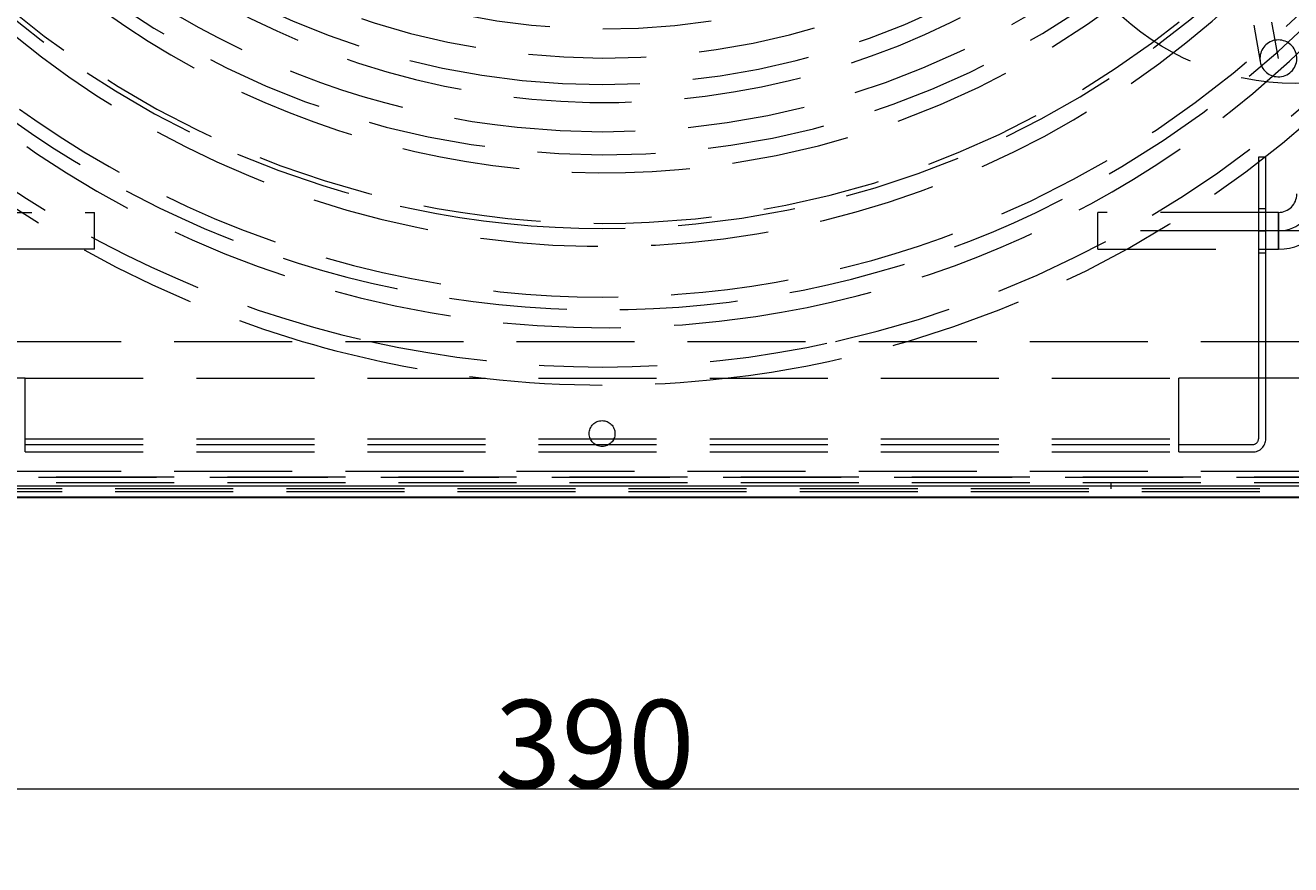
# Model space of a CAD drawing. Units: millimetres. Extents: x -210 to 210, y -148 to 148.
# Drawn here: x -60 to -17, y -28 to 0 of the extents above; entities that cross this region are included whole.
import ezdxf

# ---------------------------------------------------------------- set-up
doc = ezdxf.new("R2010")
doc.units = ezdxf.units.MM
for name, pattern in [('Ciągła0.30mm', [0]), ('Liniakreskowa', [5.8, 4, -1.8]), ('Liniawymiarowa0.15', [0])]:
    doc.linetypes.add(name, pattern=pattern)
doc.layers.add('Liniewidoków', color=7, linetype='Ciągła0.30mm', lineweight=0)
doc.layers.add('Wymiary', color=7, linetype='Ciągła0.30mm', lineweight=0)
doc.styles.add('ICTEXT2', font='arial.ttf', dxfattribs={"height": 2.9845, "bigfont": 'bigfont.shx'})
doc.dimstyles.new('ISO', dxfattribs={"dimtxt": 0.125, "dimasz": 3, "dimexe": 1, "dimexo": 0, "dimgap": 0, "dimtad": 1, "dimdec": 3, "dimlfac": 4, "dimrnd": 0.001, "dimtxsty": 'ICTEXT2', "dimblk1": '_FILLED_300_100_7', "dimblk2": '_FILLED_300_100_7', "dimcen": 0.09, "dimclrd": 7, "dimclre": 7, "dimclrt": 7, "dimadec": 1, "dimazin": 2, "dimtfac": 12, "dimtdec": 3, "dimtofl": 0, "dimtmove": 0, "dimatfit": 0, "dimfxl": 0, "dimtolj": 1, "dimtzin": 1, "dimlwd": 15, "dimlwe": 15, "dimarcsym": 0})

# ---------------------------------------------------------------- blocks, each defined once
blk = doc.blocks.new('*D7')
at = {"layer": 'Defpoints', "color": 0}
for p in [(7.855, -14.665), (-89.645, -15.165), (7.855, -28.016)]:
    blk.add_point(p, dxfattribs=at)
at = {"layer": 'Wymiary', "color": 7, "lineweight": 15}
for p, q in [((7.855, -14.665), (7.855, -26.444)), ((-89.645, -15.165), (-89.645, -26.444)), ((-86.645, -25.444), (4.855, -25.444))]:
    blk.add_line(p, q, dxfattribs=at)
at = {"layer": 'Wymiary', "color": 7}
for points in [[(-86.645, -24.944), (-86.645, -25.944), (-89.645, -25.444)], [(4.855, -25.944), (4.855, -24.944), (7.855, -25.444)]]:
    blk.add_solid(points, dxfattribs=at)
at = {"layer": 'Wymiary', "color": 7, "insert": (-40.895, -23.92), "char_height": 2.9845, "attachment_point": 5, "style": 'ICTEXT2'}
blk.add_mtext('\\A1;\\A1;390', dxfattribs=at)
blk = doc.blocks.new('_FILLED_300_100_7')
at = {"color": 7}
blk.add_solid([(0, 0), (-1, -0.167), (0, 0), (-1, 0.167)], dxfattribs=at)

msp = doc.modelspace()

# ---------------------------------------------------------------- linework, layer by layer
at = {"layer": 'Liniewidoków', "color": 7, "linetype": 'Liniawymiarowa0.15', "lineweight": 15}
msp.add_line((-89.24508, -15.16454), (4.85492, -15.16454), dxfattribs=at)
at = {"layer": 'Liniewidoków', "color": 7, "linetype": 'Ciągła0.30mm', "lineweight": 30}
msp.add_line((4.85492, -15.56454), (-89.24508, -15.56454), dxfattribs=at)
at = {"layer": 'Wymiary', "color": 7, "linetype": 'Liniakreskowa', "lineweight": 9}
for p, q in [((-18.55331, 0.45794), (-18.33625, -0.77307)), ((-18.55331, 0.45794), (-18.33625, -0.77307)), ((-17.72074, -0.66454), (-17.9378, 0.56646)), ((-18.39508, -4.01454), (-18.39508, -6.51454)), ((-18.14508, -4.01454), (-18.39508, -4.01454)), ((-18.14508, -6.51454), (-18.14508, -4.01454)), ((-63.97074, -5.88954), (-57.84574, -5.88954)), ((-57.84574, -6.51454), (-57.84574, -5.88954)), ((-23.84574, -6.51454), (-23.84574, -5.88954)), ((-17.72074, -5.88954), (-23.84574, -5.88954)), ((-18.14508, -5.76454), (-18.39508, -5.76454)), ((-17.72074, -5.88954), (-17.72074, -6.51454)), ((-17.72074, -6.51454), (-17.72074, -5.88954)), ((-57.84574, -7.13954), (-57.84574, -6.51454)), ((-23.84574, -7.13954), (-23.84574, -6.51454)), ((-18.39508, -6.51454), (-23.84574, -6.51454)), ((-18.39508, -6.51454), (-23.84574, -6.51454)), ((-18.14508, -6.51454), (-18.39508, -6.51454)), ((-18.14508, -6.51454), (-18.39508, -6.51454)), ((-18.39508, -6.51454), (-18.39508, -10.26454)), ((-18.39508, -6.51454), (-18.14508, -6.51454)), ((-17.72074, -6.51454), (-18.14508, -6.51454)), ((-17.72074, -6.51454), (-18.14508, -6.51454)), ((-18.14508, -10.26454), (-18.14508, -6.51454)), ((-16.47074, -6.51454), (-17.72074, -6.51454)), ((-17.72074, -7.13954), (-17.72074, -6.51454)), ((-17.72074, -6.51454), (-17.72074, -7.13954)), ((-57.84574, -7.13954), (-62.89508, -7.13954)), ((-23.84574, -7.13954), (-18.39508, -7.13954)), ((-18.39508, -7.13954), (-18.14508, -7.13954)), ((-18.39508, -7.26454), (-18.14508, -7.26454)), ((-18.14508, -7.13954), (-17.72074, -7.13954)), ((-84.14508, -10.26454), (2.85492, -10.26454)), ((-18.39508, -10.26454), (-18.39508, -13.56454)), ((-18.14508, -13.56454), (-18.14508, -10.26454)), ((-60.19508, -11.51454), (-62.89508, -11.51454)), ((-60.19508, -13.56454), (-60.19508, -11.51454)), ((-60.19508, -11.51454), (-21.09508, -11.51454)), ((-21.09508, -13.56454), (-21.09508, -11.51454)), ((-18.39508, -11.51454), (-21.09508, -11.51454)), ((-18.14508, -11.51454), (-18.39508, -11.51454)), ((2.85492, -11.51454), (-18.14508, -11.51454)), ((-60.19508, -14.01454), (-60.19508, -13.56454)), ((-60.19508, -13.56454), (-21.09508, -13.56454)), ((-60.19508, -13.56454), (-21.09508, -13.56454)), ((-21.09508, -14.01454), (-21.09508, -13.56454)), ((-60.19508, -13.76454), (-21.09508, -13.76454)), ((-60.19508, -14.01454), (-21.09508, -14.01454)), ((-21.09508, -13.76454), (-18.59508, -13.76454)), ((-21.09508, -14.01454), (-18.59508, -14.01454)), ((-88.74508, -14.86454), (4.85492, -14.86454)), ((-88.74508, -14.86454), (4.85492, -14.86454)), ((-84.14508, -14.66454), (2.85492, -14.66454)), ((2.85492, -14.86454), (-84.14508, -14.86454)), ((2.85492, -14.86454), (-84.14508, -14.86454)), ((-89.24508, -15.16454), (4.85492, -15.16454)), ((4.85492, -15.36454), (-89.24508, -15.36454)), ((4.85492, -15.26454), (-88.74508, -15.26454)), ((2.85492, -15.06454), (-84.14508, -15.06454)), ((-23.39508, -15.06454), (-23.39508, -15.26454))]:
    msp.add_line(p, q, dxfattribs=at)
for centre, radius in [((-17.14508, 7.23546), 8.75), ((-40.64508, -13.38954), 0.4375)]:
    msp.add_circle(centre, radius, dxfattribs=at)
for centre, radius, start, end in [((-40.62046, 25.11647), 34.30751, 174.113204, 84.113204), ((-40.62046, 25.11647), 31.54866, 354.113204, 264.113204), ((-40.62046, 25.11647), 31.37443, 174.113204, 84.113204), ((-40.55243, 24.50473), 31.54866, 188.578277, 98.578277), ((-40.62046, 25.11647), 29.04866, 174.113204, 84.113204), ((-40.62046, 25.11647), 26.6663, 354.113204, 264.113204), ((-40.55243, 24.50473), 26.6663, 188.578277, 98.578277), ((-40.62046, 25.11647), 25.76728, 174.113204, 84.113204), ((-40.55243, 24.50473), 24.1663, 8.578277, 278.578277), ((-40.55243, 24.50473), 34.30751, 147.994428, 278.578277), ((-40.62046, 25.11647), 33.87443, 155.808556, 264.113204), ((-40.62046, 25.11647), 36.25, 158.914066, 257.42921), ((-40.55243, 24.50473), 29.04866, 164.84167, 278.578277), ((-40.62046, 25.11647), 28.26728, 165.695542, 264.113204), ((-40.55243, 24.50473), 34.30751, 278.578277, 8.578277), ((-40.55243, 24.50473), 29.04866, 278.578277, 8.578277), ((-40.55243, 24.50473), 36.25, 286.43275, 6.832172), ((-40.62046, 25.11647), 26.6663, 264.113204, 354.113204), ((-40.62046, 25.11647), 31.54866, 264.113204, 354.113204), ((-40.62046, 25.11647), 28.26728, 264.113204, 354.113204), ((-40.62046, 25.11647), 33.87443, 264.113204, 354.113204), ((-40.62046, 25.11647), 36.25, 282.57079, 354.113204), ((-40.55243, 24.50473), 36.25, 185.859309, 253.56725), ((-17.72074, -0.66454), 0.625, 10, 180), ((-17.72074, -0.66454), 0.625, 180, 190), ((-17.72074, -0.66454), 0.625, 190, 10), ((-17.72074, -5.26454), 1.25, 270, 0), ((-17.72074, -5.26454), 0.625, 270.000002, 359.999999), ((-17.72074, -5.26454), 1.875, 270.000001, 359.999999), ((-40.55243, 24.50473), 36.25, 253.56725, 263.532136), ((-40.62046, 25.11647), 36.25, 257.42921, 282.57079), ((-40.55243, 24.50473), 36.25, 276.467864, 286.43275), ((-40.55243, 24.50473), 36.25, 263.532136, 276.467864), ((-18.59508, -13.56454), 0.45, 270, 0), ((-18.59508, -13.56454), 0.2, 270, 0)]:
    msp.add_arc(centre, radius, start, end, dxfattribs=at)

# ---------------------------------------------------------------- dimensions: what is measured, and where the dimension line sits
at = {"layer": 'Wymiary'}
dim = msp.add_linear_dim(base=(7.85492, -25.44355), p1=(-89.64508, -15.16454), p2=(7.85492, -14.66454), text='\\A1;390', dimstyle='ISO', override={"dimasz": 3}, dxfattribs=at)
dim.commit()
dim.dimension.update_dxf_attribs({"geometry": '*D7', "text_midpoint": (-40.89508, -25.44355), "dimtype": 160})

doc.saveas('drawing.dxf')
